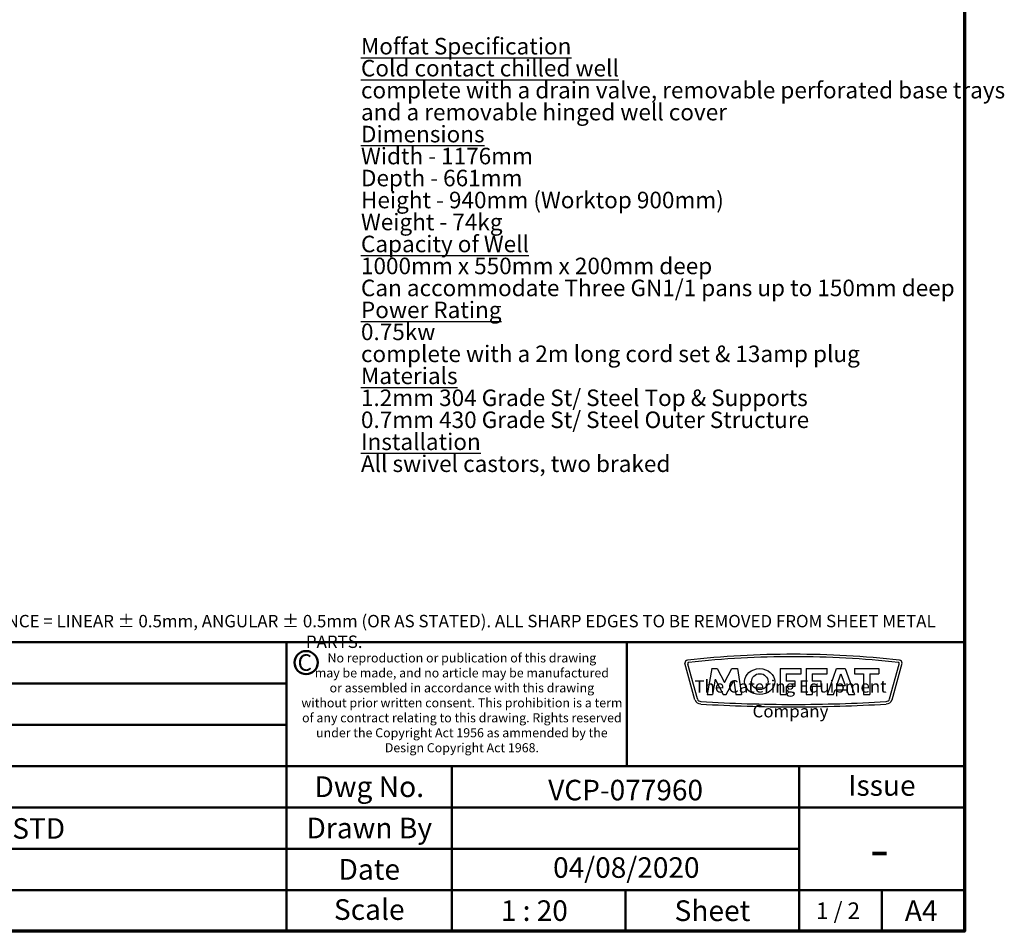
# Model space of a CAD drawing. Units: millimetres. Extents: x 65 to 5936, y 100 to 4100.
# Drawn here: x 3554 to 5936, y 100 to 2306 of the extents above; entities that cross this region are included whole.
import ezdxf
from ezdxf.enums import TextEntityAlignment as Align

# ---------------------------------------------------------------- set-up
doc = ezdxf.new("R2010")
doc.units = ezdxf.units.MM
doc.header["$LTSCALE"] = 20
for name, color, linetype, lineweight in [('Border (ISO)', 7, 'Continuous', 70), ('Symbol (ISO)', 7, 'Continuous', 25), ('Title (ISO)', 7, 'Continuous', 50)]:
    doc.layers.add(name, color=color, linetype=linetype, lineweight=lineweight)
doc.styles.add('Arial', font='arial.ttf')
doc.styles.add('Note Text (ISO)', font='tahoma.ttf')
doc.styles.add('Text Style101', font='tahomabd.ttf')
doc.styles.add('Text Style102', font='tahomabd.ttf')
doc.styles.add('Text Style41', font='tahoma.ttf')
doc.styles.add('Text Style49', font='tahoma.ttf')

# ---------------------------------------------------------------- blocks, each defined once
blk = doc.blocks.new('Borders Default Border')
at = {"layer": 'Border (ISO)', "flags": 128}
blk.add_lwpolyline([(5, 5), (5, 205), (292, 205), (292, 5), (5, 5)], dxfattribs=at)
blk = doc.blocks.new('Title Blocks Moffat2018')
for p, q in [((367.69, 110.15), (366.48, 114.56)), ((367.98, 110.24), (366.81, 114.47)), ((391.23, 110.24), (392.4, 114.47)), ((391.52, 110.15), (392.74, 114.56)), ((369.71, 113.91), (369.15, 110.77)), ((369.68, 113.91), (370.39, 113.91)), ((370.39, 113.91), (371.25, 112.23)), ((371.25, 112.23), (372.14, 113.91)), ((372.14, 113.91), (372.82, 113.91)), ((372.82, 113.91), (373.31, 110.77)), ((377.98, 113.91), (377.98, 110.77)), ((377.98, 113.91), (380.52, 113.91)), ((378.71, 113.27), (378.71, 112.41)), ((378.71, 113.27), (380.52, 113.27)), ((380.52, 113.27), (380.52, 113.91)), ((381.12, 113.91), (383.67, 113.91)), ((381.12, 113.91), (381.12, 110.77)), ((381.86, 113.27), (383.67, 113.27)), ((381.86, 113.27), (381.86, 112.41)), ((383.67, 113.27), (383.67, 113.91)), ((383.71, 110.77), (384.81, 113.91)), ((384.81, 113.91), (385.84, 113.91)), ((384.81, 113.91), (385.84, 113.91)), ((384.84, 111.88), (385.33, 113.27)), ((385.33, 113.27), (385.84, 111.88)), ((385.84, 113.91), (387, 110.77)), ((386.97, 113.91), (389.92, 113.91)), ((386.97, 113.91), (386.97, 113.27)), ((386.97, 113.27), (388.06, 113.27)), ((388.06, 113.27), (388.06, 110.77)), ((388.83, 113.27), (388.83, 110.77)), ((388.83, 113.27), (389.92, 113.27)), ((389.92, 113.91), (389.92, 113.27)), ((370.14, 112.65), (369.81, 110.77)), ((370.14, 112.65), (371.09, 110.77)), ((371.47, 110.77), (372.38, 112.49)), ((372.38, 112.49), (372.65, 110.77)), ((379.81, 112.41), (378.71, 112.41)), ((379.81, 111.78), (379.81, 112.41)), ((382.96, 112.41), (381.86, 112.41)), ((382.96, 111.78), (382.96, 112.41)), ((369.15, 110.77), (369.81, 110.77)), ((371.09, 110.77), (371.47, 110.77)), ((372.65, 110.77), (373.31, 110.77)), ((377.98, 110.77), (378.71, 110.77)), ((378.71, 111.78), (378.71, 110.77)), ((378.71, 111.78), (379.81, 111.78)), ((381.12, 110.77), (381.86, 110.77)), ((381.86, 111.78), (381.86, 110.77)), ((381.86, 111.78), (382.96, 111.78)), ((383.67, 110.77), (384.45, 110.77)), ((384.45, 110.77), (384.66, 111.36)), ((384.66, 111.36), (386.03, 111.36)), ((384.84, 111.88), (385.84, 111.88)), ((386.03, 111.36), (386.25, 110.77)), ((386.25, 110.77), (387, 110.77)), ((388.06, 110.77), (388.83, 110.77))]:
    blk.add_line(p, q)
for centre, radius, start, end in [((379.63, -0.69), 116.34, 90.0127, 96.3431), ((379.58, -0.69), 116.34, 83.6569, 89.9873), ((366.82, 114.6), 0.345, 96.8794, 186.0436), ((366.96, 114.51), 0.15, 96.2782, 195.431), ((379.63, -0.69), 116.04, 90.0128, 96.2782), ((379.58, -0.69), 116.04, 83.7218, 89.9872), ((392.25, 114.51), 0.15, 344.569, 83.7218), ((392.39, 114.6), 0.345, 353.9564, 83.1206), ((368.41, 110.39), 0.754, 198.3437, 269.0225), ((368.41, 110.39), 0.454, 199.1846, 269.7442), ((379.94, 299.69), 190.41, 266.5235, 269.8986), ((379.94, 299.69), 190.11, 266.5212, 269.8984), ((379.27, 299.69), 190.11, 270.1016, 273.4788), ((379.27, 299.69), 190.41, 270.1014, 273.4765), ((390.8, 110.39), 0.454, 270.2558, 340.8154), ((390.8, 110.39), 0.754, 270.9775, 341.6563)]:
    blk.add_arc(centre, radius, start, end)
for centre, major_axis, ratio in [((375.51, 112.34), (1.82, 0), 0.862068), ((375.53, 112.34), (-1, 0), 0.958588)]:
    blk.add_ellipse(centre, major_axis=major_axis, ratio=ratio)
at = {"layer": 'Title (ISO)'}
for p, q in [((113.3, 117.13), (318.3, 117.13)), ((318.3, 117.13), (400.3, 117.13)), ((318.3, 117.13), (318.3, 82.13)), ((318.3, 117.13), (318.3, 82.13)), ((359.44, 117.13), (359.44, 102.13)), ((400.3, 117.13), (400.3, 82.13)), ((248.3, 112.13), (318.3, 112.13)), ((248.3, 107.13), (318.3, 107.13)), ((113.3, 102.13), (318.3, 102.13)), ((318.3, 102.13), (400.3, 102.13)), ((338.3, 102.13), (338.3, 82.13)), ((380.3, 102.13), (380.3, 82.13)), ((248.3, 97.13), (318.3, 97.13)), ((318.3, 97.13), (400.3, 97.13)), ((248.3, 92.13), (318.3, 92.13)), ((318.3, 92.13), (380.3, 92.13)), ((113.3, 87.13), (318.3, 87.13)), ((318.3, 87.13), (400.3, 87.13)), ((359.3, 87.13), (359.3, 82.13)), ((390.3, 87.13), (390.3, 82.13)), ((113.3, 82.13), (318.3, 82.13)), ((318.3, 82.13), (400.3, 82.13))]:
    blk.add_line(p, q, dxfattribs=at)
blk.add_circle((320.66, 114.64), 1.4, dxfattribs=at)
at = {"insert": (379.24, 110.26), "char_height": 1.5, "width": 146.0653, "attachment_point": 5, "line_spacing_factor": 1.199123, "style": 'Arial'}
blk.add_mtext('\\fTraditional Arabic|b0|i0;\\H1.5000;The Catering Equipment\\PCompany ', dxfattribs=at)
at = {"layer": 'Title (ISO)', "style": 'Note Text (ISO)'}
for s, rotation, p in [('Dwg No.', 0.0055, (328.3, 99.63)), ('Date', 0, (328.3, 89.63))]:
    blk.add_text(s, height=2.5, rotation=rotation, dxfattribs=at).set_placement(p, align=Align.MIDDLE_CENTER)
blk.add_text('Issue', height=2.5, dxfattribs=at).set_placement((390.3, 101.03), align=Align.TOP_CENTER)
at = {"layer": 'Title (ISO)'}
for s, height, style, p in [('Sheet', 2.5, 'Note Text (ISO)', (369.8, 84.63)), ('1 / 2 ', 2, 'Text Style41', (385.3, 84.63))]:
    blk.add_text(s, height=height, dxfattribs=dict(at, style=style)).set_placement(p, align=Align.MIDDLE_CENTER)
at = {"layer": 'Title (ISO)', "attachment_point": 5, "style": 'Note Text (ISO)'}
for s, insert, char_height, width in [('\\fTahoma|b0|i0;\\H1.5000;ALL DIMENSIONS IN (mm), TOLERANCE = LINEAR ± 0.5mm, ANGULAR ± 0.5mm (OR AS STATED). ALL SHARP EDGES TO BE REMOVED FROM SHEET METAL PARTS.', (324.06, 118.41), 1.5, 152.5749), ('\\fTahoma|b0|i0;Drawn By', (328.3, 94.63), 2.5, 19.9269)]:
    blk.add_mtext(s, dxfattribs=dict(at, insert=insert, char_height=char_height, width=width))
at = {"layer": 'Title (ISO)', "insert": (319.63, 115.65), "char_height": 2, "attachment_point": 1, "style": 'Note Text (ISO)'}
blk.add_mtext('\\fTahoma|b0|i0;\\H2.0000;C', dxfattribs=at)
at = {"layer": 'Title (ISO)', "insert": (339.5, 115.76), "char_height": 1.1, "attachment_point": 2, "line_spacing_factor": 0.987884, "style": 'Note Text (ISO)'}
blk.add_mtext('\\fTahoma|b0|i0;\\H1.1000;No reproduction or publication of this drawing\\P\\fTahoma|b0|i0;\\H1.1000;may be made, and no article may be manufactured\\P\\fTahoma|b0|i0;\\H1.1000;or assembled in accordance with this drawing \\P\\fTahoma|b0|i0;\\H1.1000;without prior written consent. This prohibition is a term\\P\\fTahoma|b0|i0;\\H1.1000;of any contract relating to this drawing. Rights reserved\\P\\fTahoma|b0|i0;\\H1.1000;under the Copyright Act 1956 as ammended by the \\P\\fTahoma|b0|i0;\\H1.1000;Design Copyright Act 1968.\\P', dxfattribs=at)
at = {"layer": 'Title (ISO)', "insert": (359.3, 99.22), "char_height": 2.4855, "width": 42, "attachment_point": 5, "line_spacing_factor": 0.987884, "style": 'Note Text (ISO)'}
blk.add_mtext('\\fTahoma|b0|i0;\\H2.4855;VCP-077960', dxfattribs=at)
at = {"layer": 'Title (ISO)', "insert": (328.3, 86.02), "char_height": 2.5, "width": 9.432, "attachment_point": 2, "rotation": 0.0054, "style": 'Note Text (ISO)'}
blk.add_mtext('Scale', dxfattribs=at)
at = {"layer": 'Title (ISO)'}
for tag, p, height, style in [('PROJECT_001', (184.95, 113.5), 2.49, 'Text Style49'), ('TITLE_001', (187.03, 108.51), 2.49, 'Text Style49'), ('REVISION_NUMBER_001', (388.82, 89.63), 5, 'Text Style102'), ('CREATION_DATE_001', (350.53, 88.61), 2.49, 'Text Style49'), ('Sheet_Size_001', (393.06, 83.39), 2.5, 'Text Style101')]:
    blk.add_attdef(tag, p, '', height=height, dxfattribs=dict(at, style=style))
at = {"layer": 'Title (ISO)', "style": 'Text Style49'}
for tag, p in [('Product_No', (287.62, 116.3)), ('SMStyle', (165.89, 106.04)), ('Thickness', (230.11, 106.04)), ('Legacy', (165.89, 101.04)), ('Quote', (288.25, 100.87))]:
    blk.add_attdef(tag, text='', height=2.49, dxfattribs=at).set_placement(p, align=Align.TOP_CENTER)
for tag, p, rotation in [('SO_001', (285.13, 93.33), 359.9934), ('Initial_View_Scale_001', (344.21, 83.39), 0.0058)]:
    blk.add_attdef(tag, p, '', height=2.49, rotation=rotation, dxfattribs=at)

msp = doc.modelspace()

# ---------------------------------------------------------------- block references
at = {"xscale": 20, "yscale": 20, "zscale": 20}
msp.add_blockref('Borders Default Border', (0, 0), dxfattribs=at)
ref = msp.add_blockref('Title Blocks Moffat2018', (-2166, -1542.7), dxfattribs=dict(xscale=20, yscale=20, zscale=20))
ref.add_attrib('REVISION_NUMBER_001', '-', (5610.3, 250), dxfattribs={"layer": 'Title (ISO)', "height": 100, "style": 'Text Style102'})
ref.add_attrib('Sheet_Size_001', 'A4', (5695.3, 125.1), dxfattribs={"layer": 'Title (ISO)', "height": 50, "style": 'Text Style101'})
ref.add_attrib('Initial_View_Scale_001', '1 : 20', (4718.2, 125.2), dxfattribs={"layer": 'Title (ISO)', "height": 49.71, "rotation": 0.0058, "style": 'Text Style49'})
ref.add_attrib('CREATION_DATE_001', '04/08/2020', (4844.6, 229.4), dxfattribs={"layer": 'Title (ISO)', "height": 49.71, "style": 'Text Style49'})
ref.add_attrib('SO_001', 'STD', (3536.6, 324), dxfattribs={"layer": 'Title (ISO)', "height": 49.71, "rotation": 359.9934, "style": 'Text Style49'})

# ---------------------------------------------------------------- texts
at = {"layer": 'Symbol (ISO)', "insert": (4379.9, 1729.8), "char_height": 50, "width": 2833.562, "attachment_point": 4, "line_spacing_factor": 0.797364, "style": 'Note Text (ISO)'}
msp.add_mtext('{\\fTahoma|b1|i0|c0|p34;\\H0.8x;\\LMoffat Specification \\l\\P\\H1.19081x;\\L \\H0.83977x;\\P\\fTahoma|b0|i0|c0|p34;Cold contact chilled well\\fTahoma|b1|i0|c0|p34;\\H1.20423x; \\H0.83041x;\\P\\fTahoma|b0|i0|c0|p34;\\lcomplete with a drain valve,\\fArial|b0|i0|c0|p34;^K\\fTahoma|b0|i0|c0|p34;removable perforated base trays\\H1.21797x; \\H0.82104x;\\Pand a removable hinged well cover\\H1.21156x; \\H0.82538x;\\P\\fTahoma|b1|i0|c0|p34;\\H1.16579x;\\L \\H0.85778x;\\P\\fTahoma|b0|i0|c0|p34;Dimensions\\H1.16753x;\\l \\H0.85651x;\\PWidth - 1176mm\\H1.20687x; \\H0.82859x;\\PDepth - 661mm\\H1.21109x; \\H0.8257x;\\PHeight - 940mm (Worktop 900mm)\\H1.21082x; \\H0.82589x;\\PWeight - 74kg\\H1.21084x; \\H0.82587x;\\P\\H1.16584x; \\H0.85775x;\\P\\LCapacity of Well\\H1.21252x; \\H0.82473x;\\P\\l1000mm x 550mm x 200mm deep\\H1.21191x;\\L \\H0.82515x;\\P\\lCan accommodate Three GN1/1 pans up to 150mm deep\\H1.21077x; \\H0.82592x;\\P\\fTahoma|b1|i0|c0|p34;\\H1.16584x;\\L \\H0.85775x;\\P\\fTahoma|b0|i0|c0|p34;Power Rating\\H1.16752x; \\H0.85651x;\\P\\l0.75kw \\H1.20687x; \\H0.82859x;\\Pcomplete with a 2m long cord set & 13amp plug\\fTahoma|b1|i0|c0|p34;\\H1.21109x;\\L \\H0.8257x;\\P\\H1.16582x; \\H0.85776x;\\P\\fTahoma|b0|i0|c0|p34;Materials\\H1.2058x;\\l \\H0.82932x;\\P1.2mm 304 Grade St/ Steel Top & Supports\\H1.21115x; \\H0.82566x;\\P0.7mm 430 Grade St/ Steel Outer Structure\\H1.21082x; \\H0.82589x;\\P\\H1.16584x; \\H0.85775x;\\P\\LInstallation\\H1.2058x;\\l \\H0.82932x;\\PAll swivel castors, two braked\\H1.21115x; \\H0.82566x;\\P\\H1.41582x; }\\P{\\H1.02935x; \\H0.77719x;\\P\\H1.15318x; }', dxfattribs=at)

doc.saveas('drawing.dxf')
